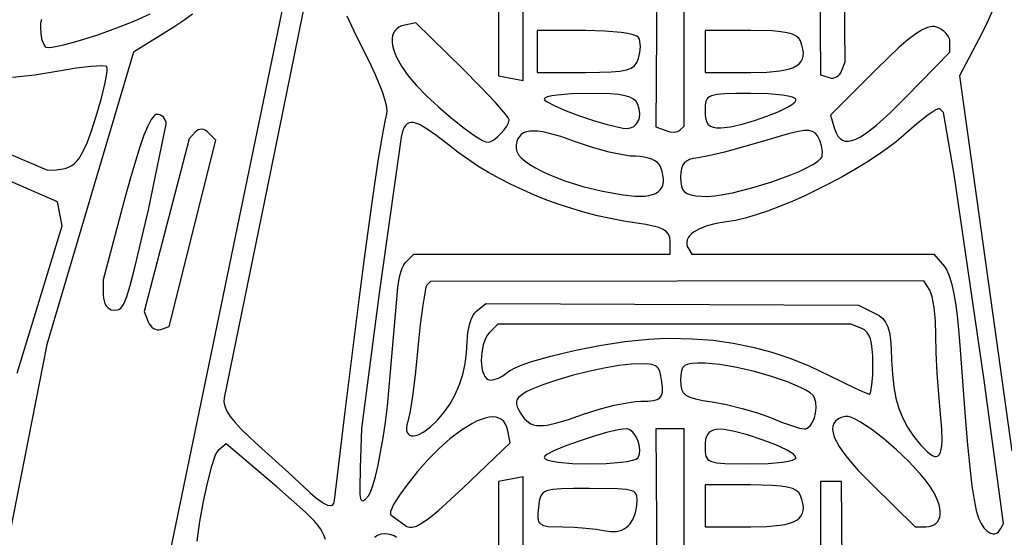
# Model space of a CAD drawing. Extents: x -188 to 390, y -151 to 290.
# Drawn here: x -109 to -87, y 73 to 85 of the extents above; entities that cross this region are included whole.
import ezdxf

# ---------------------------------------------------------------- set-up
doc = ezdxf.new("R2010")
doc.units = 0
doc.layers.add('BASE', color=56, linetype='CONTINUOUS')

msp = doc.modelspace()

# ---------------------------------------------------------------- linework, layer by layer
at = {"layer": 'BASE'}
for points in [[(-94.14, 88.864), (-94.14, 94.909), (-94.698, 94.802), (-94.782, 82.802), (-94.556, 82.715), (-94.461, 82.689), (-94.369, 82.682), (-94.29, 82.694), (-94.259, 82.707), (-94.235, 82.724), (-94.14, 82.819)], [(-98.087, 93.739), (-98.366, 93.686), (-98.366, 83.967), (-97.808, 83.859), (-97.808, 93.793)], [(-90.51, 88.906), (-90.552, 93.526), (-91.099, 93.631), (-91.03, 83.989), (-90.831, 83.922), (-90.789, 83.914), (-90.747, 83.914), (-90.706, 83.922), (-90.666, 83.939), (-90.63, 83.962), (-90.597, 83.993), (-90.57, 84.029), (-90.55, 84.071), (-90.467, 84.285)], [(-98.127, 82.959), (-98.149, 83.006), (-98.211, 83.091), (-98.439, 83.356), (-98.777, 83.715), (-99.189, 84.13), (-100.252, 85.172), (-100.503, 85.123), (-100.576, 85.104), (-100.638, 85.075), (-100.689, 85.038), (-100.731, 84.993), (-100.762, 84.94), (-100.782, 84.88), (-100.793, 84.812), (-100.793, 84.739), (-100.783, 84.659), (-100.763, 84.574), (-100.733, 84.483), (-100.693, 84.387), (-100.582, 84.184), (-100.431, 83.966), (-100.249, 83.752), (-100.012, 83.511), (-99.74, 83.258), (-99.456, 83.013), (-99.179, 82.792), (-98.931, 82.612), (-98.733, 82.491), (-98.659, 82.459), (-98.606, 82.447), (-98.545, 82.463), (-98.472, 82.506), (-98.392, 82.57), (-98.314, 82.647), (-98.241, 82.731), (-98.182, 82.816), (-98.142, 82.894)], [(-88.08, 84.741), (-88.086, 84.79), (-88.105, 84.84), (-88.133, 84.89), (-88.171, 84.937), (-88.216, 84.98), (-88.269, 85.019), (-88.327, 85.051), (-88.389, 85.075), (-88.434, 85.086), (-88.482, 85.088), (-88.533, 85.083), (-88.588, 85.07), (-88.712, 85.016), (-88.858, 84.925), (-89.031, 84.792), (-89.234, 84.616), (-89.473, 84.392), (-89.752, 84.119), (-90.806, 83.064), (-90.708, 82.756), (-90.674, 82.665), (-90.633, 82.591), (-90.585, 82.534), (-90.529, 82.495), (-90.466, 82.474), (-90.394, 82.47), (-90.313, 82.485), (-90.222, 82.518), (-90.121, 82.57), (-90.01, 82.641), (-89.887, 82.73), (-89.752, 82.84), (-89.445, 83.118), (-89.084, 83.476), (-88.08, 84.504)], [(-95.176, 84.838), (-95.218, 84.87), (-95.302, 84.9), (-95.421, 84.928), (-95.571, 84.952), (-95.944, 84.986), (-96.382, 84.999), (-97.489, 84.999), (-97.489, 84.042), (-96.383, 84.042), (-96.058, 84.044), (-95.801, 84.053), (-95.601, 84.069), (-95.452, 84.097), (-95.343, 84.137), (-95.267, 84.193), (-95.215, 84.266), (-95.177, 84.36), (-95.146, 84.496), (-95.135, 84.631), (-95.145, 84.75), (-95.158, 84.799)], [(-91.487, 84.76), (-91.523, 84.821), (-91.583, 84.872), (-91.67, 84.914), (-91.787, 84.946), (-91.937, 84.97), (-92.124, 84.987), (-92.62, 84.999), (-93.662, 84.999), (-93.662, 84.042), (-92.62, 84.042), (-92.254, 84.05), (-91.96, 84.077), (-91.839, 84.098), (-91.734, 84.125), (-91.645, 84.157), (-91.572, 84.196), (-91.513, 84.24), (-91.47, 84.292), (-91.44, 84.351), (-91.424, 84.417), (-91.421, 84.49), (-91.431, 84.572), (-91.453, 84.661)], [(-95.193, 83.31), (-95.23, 83.377), (-95.289, 83.432), (-95.373, 83.476), (-95.485, 83.51), (-95.631, 83.535), (-95.815, 83.551), (-96.31, 83.564), (-96.706, 83.553), (-97.03, 83.525), (-97.155, 83.506), (-97.249, 83.484), (-97.309, 83.459), (-97.324, 83.447), (-97.329, 83.433), (-97.312, 83.405), (-97.263, 83.368), (-97.086, 83.276), (-96.829, 83.167), (-96.524, 83.052), (-96.202, 82.944), (-95.895, 82.853), (-95.634, 82.79), (-95.531, 82.772), (-95.451, 82.766), (-95.363, 82.778), (-95.288, 82.81), (-95.229, 82.861), (-95.185, 82.928), (-95.159, 83.009), (-95.15, 83.101), (-95.161, 83.202)], [(-91.589, 83.417), (-91.594, 83.432), (-91.61, 83.447), (-91.67, 83.474), (-91.766, 83.499), (-91.893, 83.521), (-92.223, 83.552), (-92.625, 83.564), (-92.957, 83.562), (-93.209, 83.555), (-93.392, 83.539), (-93.518, 83.508), (-93.563, 83.487), (-93.597, 83.46), (-93.623, 83.428), (-93.64, 83.389), (-93.658, 83.292), (-93.662, 83.165), (-93.658, 83.059), (-93.645, 82.972), (-93.622, 82.904), (-93.587, 82.852), (-93.539, 82.815), (-93.477, 82.791), (-93.399, 82.78), (-93.303, 82.779), (-93.082, 82.804), (-92.818, 82.862), (-92.535, 82.943), (-92.253, 83.04), (-91.996, 83.144), (-91.784, 83.247), (-91.703, 83.296), (-91.641, 83.341), (-91.602, 83.382)], [(-107.148, 78.62), (-107.059, 78.625), (-107.021, 78.636), (-106.985, 78.658), (-106.951, 78.693), (-106.918, 78.744), (-106.847, 78.911), (-106.763, 79.184), (-106.658, 79.591), (-106.346, 80.907), (-105.941, 82.86), (-105.945, 82.905), (-105.958, 82.948), (-105.978, 82.986), (-106.005, 83.019), (-106.038, 83.047), (-106.075, 83.067), (-106.116, 83.081), (-106.16, 83.085), (-106.188, 83.078), (-106.219, 83.055), (-106.286, 82.966), (-106.363, 82.818), (-106.449, 82.611), (-106.543, 82.345), (-106.646, 82.021), (-106.758, 81.639), (-106.877, 81.2), (-107.376, 79.314), (-107.376, 78.967), (-107.372, 78.896), (-107.359, 78.831), (-107.338, 78.772), (-107.31, 78.72), (-107.276, 78.678), (-107.238, 78.647), (-107.194, 78.627)], [(-87.301, 77.025), (-87.986, 81.71), (-88.228, 83.126), (-88.31, 83.209), (-88.322, 83.214), (-88.342, 83.212), (-88.4, 83.187), (-88.585, 83.068), (-88.837, 82.87), (-89.129, 82.612), (-89.306, 82.46), (-89.509, 82.304), (-89.736, 82.144), (-89.983, 81.984), (-90.246, 81.824), (-90.522, 81.667), (-90.807, 81.515), (-91.096, 81.368), (-91.388, 81.23), (-91.677, 81.101), (-91.961, 80.983), (-92.236, 80.879), (-92.498, 80.79), (-92.744, 80.717), (-92.969, 80.663), (-93.171, 80.63), (-93.409, 80.592), (-93.615, 80.539), (-93.786, 80.474), (-93.921, 80.398), (-93.974, 80.356), (-94.017, 80.313), (-94.049, 80.268), (-94.07, 80.221), (-94.08, 80.173), (-94.079, 80.124), (-94.066, 80.074), (-94.04, 80.023), (-93.962, 79.896), (-88.449, 79.896), (-88.206, 79.617), (-88.148, 79.528), (-88.094, 79.399), (-88.044, 79.232), (-87.998, 79.026), (-87.956, 78.781), (-87.919, 78.499), (-87.886, 78.179), (-87.858, 77.823), (-87.735, 76.175), (-87.68, 75.544), (-87.628, 75.026), (-87.578, 74.612), (-87.529, 74.289), (-87.479, 74.047), (-87.427, 73.876), (-87.372, 73.754), (-87.308, 73.656), (-87.24, 73.583), (-87.169, 73.536), (-87.099, 73.516), (-87.065, 73.517), (-87.032, 73.526), (-87.001, 73.542), (-86.972, 73.565), (-86.92, 73.637), (-86.858, 73.756)], [(-100.9, 76.431), (-100.684, 78.867), (-100.667, 79.133), (-100.624, 79.38), (-100.595, 79.487), (-100.562, 79.579), (-100.526, 79.653), (-100.487, 79.704), (-100.296, 79.896), (-94.459, 79.896), (-94.459, 80.197), (-94.467, 80.279), (-94.493, 80.349), (-94.541, 80.408), (-94.613, 80.458), (-94.714, 80.501), (-94.846, 80.538), (-95.012, 80.572), (-95.216, 80.604), (-95.516, 80.651), (-95.814, 80.708), (-96.111, 80.774), (-96.405, 80.85), (-96.696, 80.935), (-96.984, 81.029), (-97.267, 81.131), (-97.545, 81.241), (-97.818, 81.36), (-98.084, 81.486), (-98.343, 81.619), (-98.594, 81.76), (-98.837, 81.907), (-99.071, 82.061), (-99.295, 82.221), (-99.509, 82.387), (-99.776, 82.596), (-99.993, 82.75), (-100.167, 82.85), (-100.239, 82.88), (-100.303, 82.896), (-100.359, 82.9), (-100.408, 82.89), (-100.451, 82.868), (-100.487, 82.833), (-100.519, 82.785), (-100.546, 82.725), (-100.591, 82.567), (-101.081, 79.062), (-101.493, 75.916), (-101.524, 75.019), (-101.533, 74.557), (-101.527, 74.413), (-101.512, 74.321), (-101.5, 74.293), (-101.486, 74.277), (-101.469, 74.271), (-101.449, 74.275), (-101.398, 74.311), (-101.333, 74.381), (-101.284, 74.47), (-101.23, 74.621), (-101.173, 74.828), (-101.114, 75.083), (-101.057, 75.378), (-101, 75.706), (-100.948, 76.06)], [(-106.068, 78.179), (-105.876, 78.243), (-104.81, 82.497), (-104.977, 82.663), (-105.016, 82.698), (-105.056, 82.723), (-105.096, 82.739), (-105.136, 82.746), (-105.174, 82.743), (-105.211, 82.731), (-105.247, 82.709), (-105.28, 82.679), (-105.417, 82.527), (-106.442, 78.59), (-106.351, 78.353), (-106.329, 78.306), (-106.3, 78.265), (-106.267, 78.231), (-106.23, 78.204), (-106.19, 78.184), (-106.149, 78.173), (-106.108, 78.171)], [(-94.676, 81.889), (-94.705, 81.939), (-94.749, 81.985), (-94.807, 82.026), (-94.877, 82.061), (-94.957, 82.089), (-95.047, 82.111), (-95.143, 82.124), (-95.245, 82.128), (-95.359, 82.135), (-95.501, 82.155), (-95.844, 82.226), (-96.23, 82.332), (-96.613, 82.462), (-96.952, 82.579), (-97.237, 82.658), (-97.36, 82.683), (-97.471, 82.698), (-97.569, 82.704), (-97.656, 82.699), (-97.732, 82.685), (-97.796, 82.661), (-97.85, 82.626), (-97.893, 82.582), (-97.926, 82.528), (-97.949, 82.463), (-97.963, 82.389), (-97.967, 82.304), (-97.954, 82.236), (-97.914, 82.164), (-97.851, 82.09), (-97.764, 82.015), (-97.657, 81.939), (-97.529, 81.863), (-97.384, 81.787), (-97.223, 81.713), (-96.857, 81.571), (-96.444, 81.443), (-95.998, 81.333), (-95.531, 81.248), (-95.259, 81.219), (-95.141, 81.216), (-95.035, 81.221), (-94.94, 81.233), (-94.858, 81.254), (-94.787, 81.282), (-94.728, 81.318), (-94.681, 81.361), (-94.646, 81.413), (-94.622, 81.472), (-94.609, 81.54), (-94.609, 81.615), (-94.62, 81.698), (-94.642, 81.79)], [(-90.992, 82.135), (-90.987, 82.243), (-91.005, 82.365), (-91.042, 82.486), (-91.095, 82.592), (-91.145, 82.653), (-91.21, 82.694), (-91.297, 82.714), (-91.413, 82.713), (-91.567, 82.689), (-91.766, 82.642), (-92.331, 82.477), (-92.786, 82.342), (-93.219, 82.225), (-93.58, 82.138), (-93.821, 82.094), (-93.926, 82.077), (-94.013, 82.053), (-94.082, 82.019), (-94.136, 81.974), (-94.175, 81.916), (-94.201, 81.844), (-94.215, 81.756), (-94.22, 81.65), (-94.215, 81.538), (-94.201, 81.448), (-94.172, 81.376), (-94.129, 81.321), (-94.066, 81.279), (-93.983, 81.25), (-93.875, 81.229), (-93.741, 81.216), (-93.602, 81.215), (-93.435, 81.229), (-93.246, 81.258), (-93.039, 81.298), (-92.593, 81.409), (-92.137, 81.549), (-91.709, 81.704), (-91.518, 81.784), (-91.349, 81.863), (-91.207, 81.939), (-91.097, 82.01), (-91.024, 82.076), (-91.002, 82.106)], [(-88.402, 78.045), (-88.413, 78.378), (-88.443, 78.683), (-88.486, 78.925), (-88.512, 79.012), (-88.539, 79.072), (-88.673, 79.284), (-99.922, 79.271), (-100.003, 79.189), (-100.022, 79.145), (-100.044, 79.051), (-100.096, 78.736), (-100.153, 78.29), (-100.207, 77.76), (-100.263, 77.211), (-100.325, 76.711), (-100.385, 76.316), (-100.435, 76.081), (-100.456, 76.002), (-100.465, 75.933), (-100.463, 75.876), (-100.451, 75.829), (-100.43, 75.794), (-100.399, 75.769), (-100.361, 75.755), (-100.314, 75.751), (-100.261, 75.759), (-100.202, 75.777), (-100.069, 75.845), (-99.92, 75.955), (-99.76, 76.108), (-99.608, 76.289), (-99.474, 76.485), (-99.358, 76.696), (-99.261, 76.92), (-99.185, 77.153), (-99.129, 77.395), (-99.095, 77.642), (-99.084, 77.893), (-99.079, 78.003), (-99.067, 78.112), (-99.022, 78.318), (-98.99, 78.408), (-98.954, 78.487), (-98.915, 78.551), (-98.872, 78.597), (-98.661, 78.772), (-90.163, 78.734), (-89.799, 78.553), (-89.695, 78.494), (-89.611, 78.427), (-89.546, 78.345), (-89.497, 78.241), (-89.461, 78.11), (-89.437, 77.943), (-89.42, 77.733), (-89.41, 77.475), (-89.393, 77.157), (-89.361, 76.871), (-89.312, 76.611), (-89.244, 76.375), (-89.156, 76.155), (-89.046, 75.947), (-88.912, 75.747), (-88.753, 75.55), (-88.602, 75.393), (-88.537, 75.339), (-88.48, 75.302), (-88.429, 75.282), (-88.386, 75.279), (-88.349, 75.294), (-88.318, 75.327), (-88.295, 75.377), (-88.277, 75.446), (-88.266, 75.533), (-88.26, 75.639), (-88.267, 75.906), (-88.297, 76.251), (-88.337, 76.696), (-88.37, 77.183), (-88.393, 77.652)], [(-90.087, 78.204), (-90.339, 78.301), (-98.382, 78.301), (-98.573, 78.11), (-98.619, 78.055), (-98.658, 77.989), (-98.691, 77.913), (-98.717, 77.831), (-98.751, 77.653), (-98.761, 77.47), (-98.746, 77.3), (-98.73, 77.225), (-98.707, 77.158), (-98.679, 77.103), (-98.644, 77.061), (-98.604, 77.035), (-98.557, 77.025), (-98.465, 77.037), (-98.367, 77.069), (-98.274, 77.117), (-98.199, 77.174), (-98.115, 77.237), (-97.991, 77.302), (-97.831, 77.369), (-97.64, 77.437), (-97.179, 77.572), (-96.644, 77.7), (-96.07, 77.812), (-95.492, 77.901), (-94.944, 77.959), (-94.693, 77.975), (-94.462, 77.98), (-93.958, 77.968), (-93.478, 77.931), (-93.018, 77.868), (-92.573, 77.778), (-92.137, 77.661), (-91.706, 77.514), (-91.274, 77.338), (-90.836, 77.129), (-90.224, 76.83), (-90.018, 76.74), (-89.919, 76.706), (-89.902, 76.721), (-89.886, 76.762), (-89.859, 76.912), (-89.841, 77.135), (-89.834, 77.407), (-89.838, 77.58), (-89.849, 77.729), (-89.867, 77.857), (-89.894, 77.964), (-89.929, 78.052), (-89.972, 78.12), (-90.025, 78.171)], [(-95.126, 76.54), (-94.965, 76.544), (-94.842, 76.556), (-94.751, 76.578), (-94.689, 76.615), (-94.652, 76.671), (-94.635, 76.748), (-94.635, 76.852), (-94.648, 76.985), (-94.667, 77.12), (-94.692, 77.224), (-94.731, 77.299), (-94.757, 77.327), (-94.788, 77.35), (-94.871, 77.381), (-94.986, 77.394), (-95.334, 77.385), (-95.624, 77.353), (-95.959, 77.296), (-96.321, 77.219), (-96.688, 77.126), (-97.041, 77.023), (-97.358, 76.916), (-97.621, 76.811), (-97.725, 76.76), (-97.808, 76.712), (-97.869, 76.668), (-97.915, 76.623), (-97.945, 76.578), (-97.96, 76.529), (-97.96, 76.476), (-97.944, 76.417), (-97.915, 76.349), (-97.871, 76.272), (-97.782, 76.149), (-97.734, 76.1), (-97.684, 76.06), (-97.63, 76.028), (-97.57, 76.005), (-97.504, 75.991), (-97.431, 75.985), (-97.349, 75.987), (-97.258, 75.998), (-97.042, 76.046), (-96.777, 76.126), (-96.452, 76.241), (-96.101, 76.355), (-95.734, 76.449), (-95.394, 76.514), (-95.249, 76.533)], [(-91.165, 76.62), (-91.201, 76.673), (-91.268, 76.73), (-91.364, 76.79), (-91.483, 76.853), (-91.784, 76.981), (-92.144, 77.106), (-92.538, 77.219), (-92.94, 77.313), (-93.323, 77.379), (-93.499, 77.398), (-93.662, 77.408), (-93.827, 77.41), (-93.957, 77.404), (-94.055, 77.386), (-94.125, 77.354), (-94.173, 77.305), (-94.202, 77.236), (-94.216, 77.145), (-94.22, 77.027), (-94.215, 76.909), (-94.196, 76.815), (-94.159, 76.74), (-94.097, 76.681), (-94.006, 76.634), (-93.88, 76.595), (-93.714, 76.561), (-93.502, 76.528), (-93.175, 76.468), (-92.814, 76.379), (-92.463, 76.275), (-92.167, 76.167), (-91.916, 76.067), (-91.688, 75.985), (-91.51, 75.929), (-91.405, 75.909), (-91.367, 75.914), (-91.332, 75.928), (-91.267, 75.981), (-91.212, 76.06), (-91.169, 76.159), (-91.141, 76.272), (-91.129, 76.391), (-91.136, 76.509)], [(-98.157, 75.868), (-98.179, 75.951), (-98.21, 76.021), (-98.251, 76.079), (-98.3, 76.124), (-98.358, 76.156), (-98.424, 76.176), (-98.499, 76.182), (-98.58, 76.177), (-98.67, 76.158), (-98.766, 76.128), (-98.869, 76.084), (-98.979, 76.029), (-99.216, 75.88), (-99.477, 75.683), (-99.718, 75.466), (-99.969, 75.211), (-100.213, 74.935), (-100.436, 74.659), (-100.623, 74.402), (-100.759, 74.184), (-100.803, 74.095), (-100.828, 74.024), (-100.833, 73.972), (-100.828, 73.954), (-100.816, 73.942), (-100.512, 73.719), (-100.473, 73.694), (-100.433, 73.676), (-100.391, 73.667), (-100.345, 73.666), (-100.294, 73.675), (-100.238, 73.694), (-100.107, 73.764), (-99.944, 73.881), (-99.74, 74.05), (-99.185, 74.562), (-98.104, 75.591)], [(-88.549, 74.62), (-88.648, 74.751), (-88.76, 74.887), (-89.015, 75.163), (-89.296, 75.434), (-89.585, 75.684), (-89.864, 75.9), (-90.115, 76.066), (-90.225, 76.125), (-90.322, 76.168), (-90.402, 76.19), (-90.465, 76.191), (-90.557, 76.167), (-90.632, 76.133), (-90.69, 76.089), (-90.73, 76.036), (-90.752, 75.972), (-90.757, 75.9), (-90.745, 75.817), (-90.715, 75.724), (-90.667, 75.622), (-90.602, 75.51), (-90.52, 75.388), (-90.42, 75.256), (-90.168, 74.964), (-89.845, 74.631), (-88.875, 73.676), (-88.632, 73.676), (-88.561, 73.681), (-88.498, 73.696), (-88.444, 73.72), (-88.398, 73.753), (-88.362, 73.793), (-88.334, 73.842), (-88.314, 73.897), (-88.304, 73.959), (-88.303, 74.026), (-88.311, 74.099), (-88.328, 74.177), (-88.353, 74.259), (-88.433, 74.434)], [(-95.193, 75.655), (-95.243, 75.754), (-95.308, 75.834), (-95.379, 75.889), (-95.415, 75.904), (-95.448, 75.909), (-95.533, 75.903), (-95.64, 75.887), (-95.905, 75.826), (-96.213, 75.739), (-96.534, 75.634), (-96.836, 75.524), (-97.09, 75.417), (-97.265, 75.326), (-97.313, 75.289), (-97.329, 75.26), (-97.324, 75.242), (-97.307, 75.226), (-97.242, 75.197), (-97.142, 75.172), (-97.011, 75.152), (-96.682, 75.124), (-96.302, 75.115), (-95.916, 75.123), (-95.57, 75.15), (-95.427, 75.17), (-95.312, 75.194), (-95.229, 75.223), (-95.186, 75.257), (-95.158, 75.333), (-95.151, 75.434), (-95.162, 75.545)], [(-94.461, 75.909), (-94.782, 75.909), (-94.698, 63.873), (-94.14, 63.766), (-94.14, 75.909)], [(-92.335, 75.655), (-92.697, 75.772), (-92.991, 75.853), (-93.222, 75.895), (-93.317, 75.901), (-93.397, 75.898), (-93.466, 75.885), (-93.523, 75.862), (-93.568, 75.829), (-93.604, 75.786), (-93.63, 75.733), (-93.648, 75.669), (-93.658, 75.595), (-93.662, 75.51), (-93.658, 75.383), (-93.64, 75.286), (-93.623, 75.248), (-93.597, 75.215), (-93.563, 75.189), (-93.518, 75.167), (-93.392, 75.136), (-93.209, 75.12), (-92.625, 75.112), (-92.223, 75.123), (-91.893, 75.154), (-91.766, 75.175), (-91.67, 75.2), (-91.61, 75.227), (-91.594, 75.241), (-91.589, 75.256), (-91.604, 75.29), (-91.647, 75.332), (-91.716, 75.38), (-91.808, 75.433), (-92.045, 75.545)], [(-97.808, 69.967), (-97.808, 74.816), (-98.366, 74.709), (-98.366, 65.012), (-98.197, 64.955), (-98.122, 64.942), (-98.045, 64.948), (-97.973, 64.97), (-97.918, 65.008), (-97.808, 65.118)], [(-95.22, 74.162), (-95.209, 74.289), (-95.217, 74.384), (-95.23, 74.422), (-95.253, 74.454), (-95.286, 74.48), (-95.332, 74.501), (-95.463, 74.53), (-95.659, 74.546), (-96.293, 74.553), (-96.657, 74.552), (-96.932, 74.546), (-97.132, 74.529), (-97.208, 74.515), (-97.27, 74.496), (-97.32, 74.473), (-97.359, 74.443), (-97.388, 74.408), (-97.411, 74.366), (-97.44, 74.258), (-97.46, 74.115), (-97.473, 73.978), (-97.472, 73.873), (-97.454, 73.796), (-97.436, 73.766), (-97.412, 73.741), (-97.341, 73.706), (-97.236, 73.686), (-96.902, 73.674), (-96.64, 73.667), (-96.378, 73.649), (-96.146, 73.623), (-95.974, 73.592), (-95.82, 73.567), (-95.682, 73.57), (-95.619, 73.582), (-95.56, 73.601), (-95.506, 73.627), (-95.456, 73.66), (-95.41, 73.699), (-95.369, 73.746), (-95.3, 73.858), (-95.25, 73.997)], [(-91.487, 74.394), (-91.523, 74.456), (-91.583, 74.507), (-91.67, 74.548), (-91.787, 74.581), (-91.937, 74.605), (-92.124, 74.621), (-92.62, 74.633), (-93.662, 74.633), (-93.662, 73.676), (-92.62, 73.676), (-92.254, 73.685), (-91.96, 73.712), (-91.839, 73.733), (-91.734, 73.759), (-91.645, 73.791), (-91.572, 73.83), (-91.513, 73.875), (-91.47, 73.926), (-91.44, 73.985), (-91.424, 74.051), (-91.421, 74.124), (-91.431, 74.206), (-91.453, 74.296)], [(-90.51, 70.01), (-90.552, 74.713), (-91.03, 74.713), (-91.03, 65.012), (-90.831, 64.945), (-90.789, 64.936), (-90.747, 64.936), (-90.706, 64.945), (-90.666, 64.961), (-90.63, 64.985), (-90.597, 65.015), (-90.57, 65.052), (-90.55, 65.093), (-90.467, 65.308)]]:
    msp.add_lwpolyline(points, close=True, dxfattribs=at)
for points in [[(-86.758, 86.407), (-86.928, 85.907), (-87.133, 85.399), (-87.24, 85.162), (-87.348, 84.946), (-87.863, 83.962), (-86.668, 75.4)], [(-102.662, 86.235), (-103.643, 81.411), (-104.62, 76.62), (-104.626, 76.528), (-104.607, 76.428), (-104.559, 76.318), (-104.482, 76.196), (-104.373, 76.059), (-104.231, 75.904), (-104.054, 75.73), (-103.84, 75.533), (-103.145, 74.905), (-102.666, 74.463), (-102.545, 74.354), (-102.437, 74.269), (-102.343, 74.208), (-102.264, 74.172), (-102.2, 74.16), (-102.152, 74.173), (-102.121, 74.211), (-102.109, 74.274), (-101.865, 76.308), (-101.543, 78.859), (-101.397, 79.975), (-101.248, 81.074), (-101.108, 82.022), (-100.992, 82.727), (-100.947, 82.96), (-100.913, 83.098), (-100.908, 83.173), (-100.924, 83.285), (-100.96, 83.427), (-101.015, 83.596), (-101.086, 83.784), (-101.172, 83.988), (-101.27, 84.201), (-101.378, 84.418), (-101.606, 84.871), (-101.821, 85.327)], [(-106.74, 68.794), (-105.055, 76.946), (-103.215, 85.851)], [(-109.34, 77.185), (-108.311, 80.539), (-108.364, 80.815), (-108.417, 81.091), (-118.459, 85.458)], [(-105.34, 85.373), (-105.564, 85.209), (-105.768, 85.074), (-106.69, 84.505), (-108.663, 77.835), (-109.772, 72.221)], [(-108.782, 85.251), (-108.805, 85.164), (-108.811, 85.063), (-108.801, 84.915), (-108.774, 84.783), (-108.734, 84.68), (-108.71, 84.644), (-108.685, 84.621), (-108.633, 84.609), (-108.544, 84.615), (-108.275, 84.668), (-107.915, 84.768), (-107.501, 84.902), (-107.071, 85.057), (-106.661, 85.221), (-106.308, 85.38)], [(-113.628, 83.94), (-108.648, 81.809), (-108.451, 81.822), (-108.292, 81.842), (-108.222, 81.86), (-108.157, 81.885), (-108.096, 81.918), (-108.04, 81.959), (-107.987, 82.01), (-107.936, 82.07), (-107.839, 82.227), (-107.744, 82.436), (-107.644, 82.706), (-107.536, 83.042), (-107.417, 83.456), (-107.332, 83.807), (-107.288, 84.059), (-107.285, 84.135), (-107.295, 84.173), (-107.332, 84.186), (-107.407, 84.191), (-107.651, 84.177), (-107.992, 84.135), (-108.392, 84.069), (-108.94, 83.98), (-109.449, 83.922)], [(-102.313, 73.384), (-102.341, 73.468), (-102.378, 73.55), (-102.427, 73.632), (-102.489, 73.717), (-102.565, 73.807), (-102.77, 74.012), (-103.424, 74.586), (-104.575, 75.572), (-104.756, 75.421), (-104.793, 75.373), (-104.834, 75.288), (-104.921, 75.027), (-105.012, 74.671), (-105.1, 74.252), (-105.18, 73.801), (-105.244, 73.351)], [(-100.691, 73.43), (-100.746, 73.469), (-100.812, 73.496), (-100.888, 73.512), (-100.975, 73.517), (-101.051, 73.508), (-101.125, 73.48), (-101.196, 73.433)]]:
    msp.add_lwpolyline(points, dxfattribs=at)

doc.saveas('drawing.dxf')
